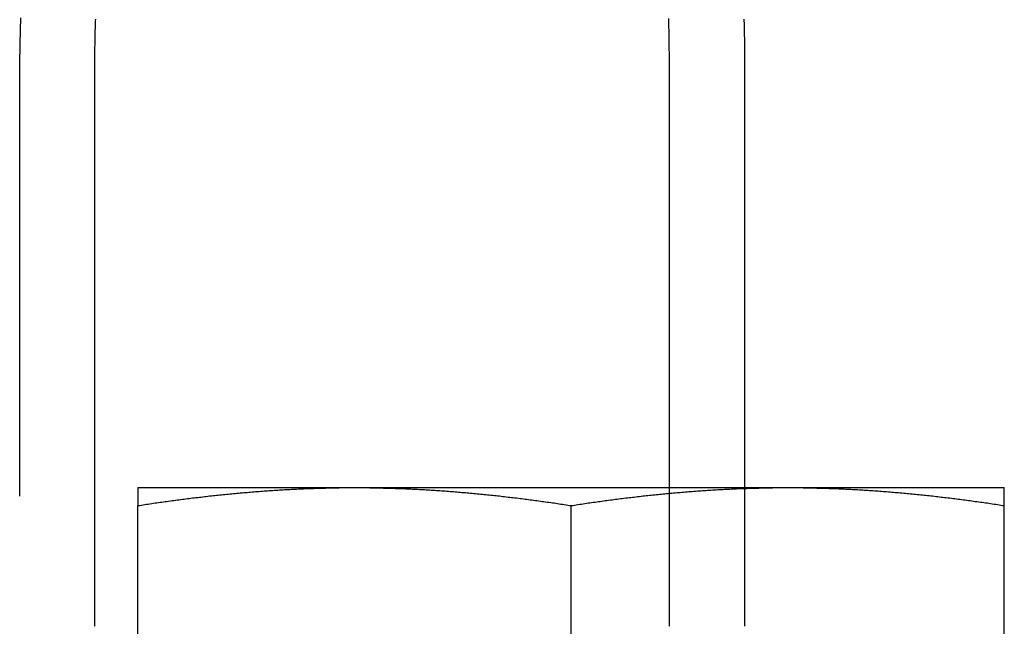
# Model space of a CAD drawing. Extents: x -93 to 360, y -620 to 112.
# Drawn here: x 163 to 174, y 27 to 34 of the extents above; entities that cross this region are included whole.
import ezdxf

# ---------------------------------------------------------------- set-up
doc = ezdxf.new("R2010")
doc.units = 0
doc.header["$LTSCALE"] = 20
doc.linetypes.add('VERDECKT', pattern=[0.375, 0.25, -0.125])
doc.layers.get('0').update_dxf_attribs({"linetype": 'CONTINUOUS'})

# ---------------------------------------------------------------- blocks, each defined once
blk = doc.blocks.new('A$C39FB5314')
at = {"color": 1, "linetype": 'VERDECKT', "extrusion": (0, 1, -2e-16)}
for p, q in [((159.92305, 209.73548), (159.92305, 203.23548)), ((167.42305, 203.23548), (167.42305, 204.83548)), ((168.29111, 204.83548), (168.29111, 203.23548))]:
    blk.add_line(p, q, dxfattribs=at)
at = {"color": 3, "linetype": 'CONTINUOUS', "extrusion": (0, 1, -2e-16)}
for p, q in [((160.79111, 203.23548), (160.79111, 209.73548)), ((167.42305, 204.83548), (167.42305, 209.73548)), ((168.29111, 209.73548), (168.29111, 204.83548)), ((161.28911, 204.83548), (163.78911, 204.83548)), ((163.78911, 204.83548), (168.78911, 204.83548)), ((168.78911, 204.83548), (171.28911, 204.83548)), ((161.28911, 199.6534), (161.28911, 204.62822)), ((166.28911, 199.6534), (166.28911, 204.62822)), ((171.28911, 199.6534), (171.28911, 204.62822))]:
    blk.add_line(p, q, dxfattribs=at)
at = {"color": 1}
blk.add_polyline3d([(159.933, 210.255, 0), (159.932, 210.235, 0), (159.932, 210.216, 0), (159.931, 210.196, 0), (159.93, 210.177, 0), (159.93, 210.158, 0), (159.929, 210.138, 0), (159.929, 210.119, 0), (159.928, 210.1, 0), (159.928, 210.08, 0), (159.927, 210.061, 0), (159.927, 210.042, 0), (159.926, 210.023, 0), (159.926, 210.003, 0), (159.925, 209.984, 0), (159.925, 209.965, 0), (159.925, 209.946, 0), (159.924, 209.927, 0), (159.924, 209.907, 0), (159.924, 209.888, 0), (159.924, 209.869, 0), (159.924, 209.85, 0), (159.923, 209.831, 0), (159.923, 209.812, 0), (159.923, 209.793, 0), (159.923, 209.774, 0), (159.923, 209.755, 0), (159.923, 209.735, 0)], dxfattribs=at)
at = {"color": 3}
for points in [[(160.791, 209.735, 0), (160.791, 209.756, 0), (160.791, 209.777, 0), (160.791, 209.798, 0), (160.791, 209.819, 0), (160.792, 209.84, 0), (160.792, 209.861, 0), (160.792, 209.882, 0), (160.792, 209.903, 0), (160.792, 209.923, 0), (160.793, 209.944, 0), (160.793, 209.965, 0), (160.793, 209.986, 0), (160.794, 210.008, 0), (160.794, 210.029, 0), (160.795, 210.05, 0), (160.795, 210.071, 0), (160.796, 210.092, 0), (160.796, 210.113, 0), (160.797, 210.134, 0), (160.798, 210.155, 0), (160.798, 210.176, 0), (160.799, 210.197, 0), (160.8, 210.219, 0), (160.801, 210.24, 0)], [(168.284, 210.24, 0), (168.284, 210.219, 0), (168.285, 210.197, 0), (168.285, 210.176, 0), (168.286, 210.155, 0), (168.286, 210.134, 0), (168.287, 210.113, 0), (168.287, 210.092, 0), (168.288, 210.071, 0), (168.288, 210.05, 0), (168.289, 210.029, 0), (168.289, 210.008, 0), (168.289, 209.986, 0), (168.29, 209.965, 0), (168.29, 209.944, 0), (168.29, 209.923, 0), (168.29, 209.903, 0), (168.29, 209.882, 0), (168.291, 209.861, 0), (168.291, 209.84, 0), (168.291, 209.819, 0), (168.291, 209.798, 0), (168.291, 209.777, 0), (168.291, 209.756, 0), (168.291, 209.735, 0)], [(167.423, 209.735, 0), (167.423, 209.754, 0), (167.423, 209.772, 0), (167.423, 209.79, 0), (167.423, 209.808, 0), (167.423, 209.827, 0), (167.423, 209.845, 0), (167.423, 209.863, 0), (167.422, 209.881, 0), (167.422, 209.9, 0), (167.422, 209.918, 0), (167.422, 209.936, 0), (167.422, 209.955, 0), (167.421, 209.973, 0), (167.421, 209.991, 0), (167.421, 210.01, 0), (167.421, 210.028, 0), (167.42, 210.047, 0), (167.42, 210.065, 0), (167.419, 210.083, 0), (167.419, 210.102, 0), (167.419, 210.12, 0), (167.418, 210.139, 0), (167.418, 210.157, 0), (167.417, 210.176, 0), (167.417, 210.194, 0), (167.416, 210.213, 0), (167.416, 210.231, 0), (167.415, 210.25, 0)], [(161.289, 204.835, 0), (161.289, 204.835, 0), (161.289, 204.835, 0), (161.289, 204.835, 0), (161.289, 204.835, 0), (161.289, 204.835, 0), (161.289, 204.835, 0), (161.289, 204.835, 0), (161.289, 204.835, 0), (161.289, 204.835, 0), (161.289, 204.835, 0), (161.289, 204.835, 0), (161.289, 204.835, 0), (161.289, 204.834, 0), (161.289, 204.834, 0), (161.289, 204.834, 0), (161.289, 204.834, 0), (161.289, 204.834, 0), (161.289, 204.833, 0), (161.289, 204.833, 0), (161.289, 204.833, 0), (161.289, 204.833, 0), (161.289, 204.832, 0), (161.289, 204.832, 0), (161.289, 204.832, 0), (161.289, 204.832, 0), (161.289, 204.831, 0), (161.289, 204.831, 0), (161.289, 204.831, 0), (161.289, 204.83, 0), (161.289, 204.83, 0), (161.289, 204.83, 0), (161.289, 204.829, 0), (161.289, 204.829, 0), (161.289, 204.828, 0), (161.289, 204.828, 0), (161.289, 204.828, 0), (161.289, 204.827, 0), (161.289, 204.827, 0), (161.289, 204.826, 0), (161.289, 204.826, 0), (161.289, 204.825, 0), (161.289, 204.825, 0), (161.289, 204.824, 0), (161.289, 204.824, 0), (161.289, 204.823, 0), (161.289, 204.823, 0), (161.289, 204.822, 0), (161.289, 204.821, 0), (161.289, 204.821, 0), (161.289, 204.82, 0), (161.289, 204.82, 0), (161.289, 204.819, 0), (161.289, 204.818, 0), (161.289, 204.818, 0), (161.289, 204.817, 0), (161.289, 204.816, 0), (161.289, 204.816, 0), (161.289, 204.815, 0), (161.289, 204.814, 0), (161.289, 204.814, 0), (161.289, 204.813, 0), (161.289, 204.812, 0), (161.289, 204.811, 0), (161.289, 204.811, 0), (161.289, 204.81, 0), (161.289, 204.809, 0), (161.289, 204.808, 0), (161.289, 204.807, 0), (161.289, 204.807, 0), (161.289, 204.806, 0), (161.289, 204.805, 0), (161.289, 204.804, 0), (161.289, 204.803, 0), (161.289, 204.802, 0), (161.289, 204.801, 0), (161.289, 204.801, 0), (161.289, 204.8, 0), (161.289, 204.799, 0), (161.289, 204.798, 0), (161.289, 204.797, 0), (161.289, 204.796, 0), (161.289, 204.795, 0), (161.289, 204.794, 0), (161.289, 204.793, 0), (161.289, 204.792, 0), (161.289, 204.791, 0), (161.289, 204.79, 0), (161.289, 204.789, 0), (161.289, 204.788, 0), (161.289, 204.787, 0), (161.289, 204.786, 0), (161.289, 204.785, 0), (161.289, 204.784, 0), (161.289, 204.782, 0), (161.289, 204.781, 0), (161.289, 204.78, 0), (161.289, 204.779, 0), (161.289, 204.778, 0), (161.289, 204.777, 0), (161.289, 204.776, 0), (161.289, 204.774, 0), (161.289, 204.773, 0), (161.289, 204.772, 0), (161.289, 204.771, 0), (161.289, 204.77, 0), (161.289, 204.768, 0), (161.289, 204.767, 0), (161.289, 204.766, 0), (161.289, 204.765, 0), (161.289, 204.763, 0), (161.289, 204.762, 0), (161.289, 204.761, 0), (161.289, 204.759, 0), (161.289, 204.758, 0), (161.289, 204.757, 0), (161.289, 204.755, 0), (161.289, 204.754, 0), (161.289, 204.753, 0), (161.289, 204.751, 0), (161.289, 204.75, 0), (161.289, 204.749, 0), (161.289, 204.747, 0), (161.289, 204.746, 0), (161.289, 204.744, 0), (161.289, 204.743, 0), (161.289, 204.742, 0), (161.289, 204.74, 0), (161.289, 204.739, 0), (161.289, 204.737, 0), (161.289, 204.736, 0), (161.289, 204.734, 0), (161.289, 204.733, 0), (161.289, 204.731, 0), (161.289, 204.73, 0), (161.289, 204.728, 0), (161.289, 204.727, 0), (161.289, 204.725, 0), (161.289, 204.724, 0), (161.289, 204.722, 0), (161.289, 204.72, 0), (161.289, 204.719, 0), (161.289, 204.717, 0), (161.289, 204.716, 0), (161.289, 204.714, 0), (161.289, 204.712, 0), (161.289, 204.711, 0), (161.289, 204.709, 0), (161.289, 204.707, 0), (161.289, 204.706, 0), (161.289, 204.704, 0), (161.289, 204.702, 0), (161.289, 204.701, 0), (161.289, 204.699, 0), (161.289, 204.697, 0), (161.289, 204.696, 0), (161.289, 204.694, 0), (161.289, 204.692, 0), (161.289, 204.69, 0), (161.289, 204.689, 0), (161.289, 204.687, 0), (161.289, 204.685, 0), (161.289, 204.683, 0), (161.289, 204.682, 0), (161.289, 204.68, 0), (161.289, 204.678, 0), (161.289, 204.676, 0), (161.289, 204.674, 0), (161.289, 204.673, 0), (161.289, 204.671, 0), (161.289, 204.669, 0), (161.289, 204.667, 0), (161.289, 204.665, 0), (161.289, 204.663, 0), (161.289, 204.661, 0), (161.289, 204.66, 0), (161.289, 204.658, 0), (161.289, 204.656, 0), (161.289, 204.654, 0), (161.289, 204.652, 0), (161.289, 204.65, 0), (161.289, 204.648, 0), (161.289, 204.646, 0), (161.289, 204.644, 0), (161.289, 204.642, 0), (161.289, 204.64, 0), (161.289, 204.638, 0), (161.289, 204.636, 0), (161.289, 204.634, 0), (161.289, 204.632, 0), (161.289, 204.63, 0), (161.289, 204.628, 0)], [(161.289, 204.628, 0), (161.309, 204.631, 0), (161.328, 204.634, 0), (161.348, 204.637, 0), (161.368, 204.64, 0), (161.388, 204.643, 0), (161.407, 204.646, 0), (161.427, 204.649, 0), (161.447, 204.652, 0), (161.466, 204.655, 0), (161.486, 204.658, 0), (161.506, 204.661, 0), (161.525, 204.663, 0), (161.545, 204.666, 0), (161.565, 204.669, 0), (161.584, 204.672, 0), (161.604, 204.674, 0), (161.624, 204.677, 0), (161.643, 204.68, 0), (161.663, 204.683, 0), (161.683, 204.685, 0), (161.702, 204.688, 0), (161.722, 204.691, 0), (161.742, 204.693, 0), (161.762, 204.696, 0), (161.781, 204.698, 0), (161.801, 204.701, 0), (161.821, 204.703, 0), (161.84, 204.706, 0), (161.86, 204.708, 0), (161.88, 204.711, 0), (161.899, 204.713, 0), (161.919, 204.716, 0), (161.939, 204.718, 0), (161.958, 204.72, 0), (161.978, 204.723, 0), (161.998, 204.725, 0), (162.017, 204.727, 0), (162.037, 204.73, 0), (162.057, 204.732, 0), (162.077, 204.734, 0), (162.096, 204.736, 0), (162.116, 204.739, 0), (162.136, 204.741, 0), (162.155, 204.743, 0), (162.175, 204.745, 0), (162.195, 204.747, 0), (162.214, 204.749, 0), (162.234, 204.751, 0), (162.254, 204.753, 0), (162.273, 204.755, 0), (162.293, 204.757, 0), (162.313, 204.759, 0), (162.332, 204.761, 0), (162.352, 204.763, 0), (162.372, 204.765, 0), (162.391, 204.767, 0), (162.411, 204.769, 0), (162.431, 204.771, 0), (162.451, 204.772, 0), (162.47, 204.774, 0), (162.49, 204.776, 0), (162.51, 204.778, 0), (162.529, 204.779, 0), (162.549, 204.781, 0), (162.569, 204.783, 0), (162.588, 204.784, 0), (162.608, 204.786, 0), (162.628, 204.788, 0), (162.647, 204.789, 0), (162.667, 204.791, 0), (162.687, 204.792, 0), (162.706, 204.794, 0), (162.726, 204.795, 0), (162.746, 204.797, 0), (162.765, 204.798, 0), (162.785, 204.799, 0), (162.805, 204.801, 0), (162.825, 204.802, 0), (162.844, 204.803, 0), (162.864, 204.805, 0), (162.884, 204.806, 0), (162.903, 204.807, 0), (162.923, 204.808, 0), (162.943, 204.81, 0), (162.962, 204.811, 0), (162.982, 204.812, 0), (163.002, 204.813, 0), (163.021, 204.814, 0), (163.041, 204.815, 0), (163.061, 204.816, 0), (163.08, 204.817, 0), (163.1, 204.818, 0), (163.12, 204.819, 0), (163.14, 204.82, 0), (163.159, 204.821, 0), (163.179, 204.822, 0), (163.199, 204.823, 0), (163.218, 204.824, 0), (163.238, 204.824, 0), (163.258, 204.825, 0), (163.277, 204.826, 0), (163.297, 204.827, 0), (163.317, 204.827, 0), (163.336, 204.828, 0), (163.356, 204.829, 0), (163.376, 204.829, 0), (163.395, 204.83, 0), (163.415, 204.83, 0), (163.435, 204.831, 0), (163.454, 204.831, 0), (163.474, 204.832, 0), (163.494, 204.832, 0), (163.514, 204.833, 0), (163.533, 204.833, 0), (163.553, 204.833, 0), (163.573, 204.834, 0), (163.592, 204.834, 0), (163.612, 204.834, 0), (163.632, 204.835, 0), (163.651, 204.835, 0), (163.671, 204.835, 0), (163.691, 204.835, 0), (163.71, 204.835, 0), (163.73, 204.835, 0), (163.75, 204.835, 0), (163.769, 204.835, 0), (163.789, 204.835, 0)], [(163.789, 204.835, 0), (163.809, 204.835, 0), (163.828, 204.835, 0), (163.848, 204.835, 0), (163.868, 204.835, 0), (163.888, 204.835, 0), (163.907, 204.835, 0), (163.927, 204.835, 0), (163.947, 204.835, 0), (163.966, 204.834, 0), (163.986, 204.834, 0), (164.006, 204.834, 0), (164.025, 204.833, 0), (164.045, 204.833, 0), (164.065, 204.833, 0), (164.084, 204.832, 0), (164.104, 204.832, 0), (164.124, 204.831, 0), (164.143, 204.831, 0), (164.163, 204.83, 0), (164.183, 204.83, 0), (164.202, 204.829, 0), (164.222, 204.829, 0), (164.242, 204.828, 0), (164.262, 204.827, 0), (164.281, 204.827, 0), (164.301, 204.826, 0), (164.321, 204.825, 0), (164.34, 204.824, 0), (164.36, 204.824, 0), (164.38, 204.823, 0), (164.399, 204.822, 0), (164.419, 204.821, 0), (164.439, 204.82, 0), (164.458, 204.819, 0), (164.478, 204.818, 0), (164.498, 204.817, 0), (164.517, 204.816, 0), (164.537, 204.815, 0), (164.557, 204.814, 0), (164.577, 204.813, 0), (164.596, 204.812, 0), (164.616, 204.811, 0), (164.636, 204.81, 0), (164.655, 204.808, 0), (164.675, 204.807, 0), (164.695, 204.806, 0), (164.714, 204.805, 0), (164.734, 204.803, 0), (164.754, 204.802, 0), (164.773, 204.801, 0), (164.793, 204.799, 0), (164.813, 204.798, 0), (164.832, 204.797, 0), (164.852, 204.795, 0), (164.872, 204.794, 0), (164.891, 204.792, 0), (164.911, 204.791, 0), (164.931, 204.789, 0), (164.951, 204.788, 0), (164.97, 204.786, 0), (164.99, 204.784, 0), (165.01, 204.783, 0), (165.029, 204.781, 0), (165.049, 204.779, 0), (165.069, 204.778, 0), (165.088, 204.776, 0), (165.108, 204.774, 0), (165.128, 204.772, 0), (165.147, 204.771, 0), (165.167, 204.769, 0), (165.187, 204.767, 0), (165.206, 204.765, 0), (165.226, 204.763, 0), (165.246, 204.761, 0), (165.265, 204.759, 0), (165.285, 204.757, 0), (165.305, 204.755, 0), (165.325, 204.753, 0), (165.344, 204.751, 0), (165.364, 204.749, 0), (165.384, 204.747, 0), (165.403, 204.745, 0), (165.423, 204.743, 0), (165.443, 204.741, 0), (165.462, 204.739, 0), (165.482, 204.736, 0), (165.502, 204.734, 0), (165.521, 204.732, 0), (165.541, 204.73, 0), (165.561, 204.727, 0), (165.58, 204.725, 0), (165.6, 204.723, 0), (165.62, 204.72, 0), (165.64, 204.718, 0), (165.659, 204.716, 0), (165.679, 204.713, 0), (165.699, 204.711, 0), (165.718, 204.708, 0), (165.738, 204.706, 0), (165.758, 204.703, 0), (165.777, 204.701, 0), (165.797, 204.698, 0), (165.817, 204.696, 0), (165.836, 204.693, 0), (165.856, 204.691, 0), (165.876, 204.688, 0), (165.895, 204.685, 0), (165.915, 204.683, 0), (165.935, 204.68, 0), (165.954, 204.677, 0), (165.974, 204.674, 0), (165.994, 204.672, 0), (166.014, 204.669, 0), (166.033, 204.666, 0), (166.053, 204.663, 0), (166.073, 204.661, 0), (166.092, 204.658, 0), (166.112, 204.655, 0), (166.132, 204.652, 0), (166.151, 204.649, 0), (166.171, 204.646, 0), (166.191, 204.643, 0), (166.21, 204.64, 0), (166.23, 204.637, 0), (166.25, 204.634, 0), (166.269, 204.631, 0), (166.289, 204.628, 0)], [(166.289, 204.628, 0), (166.309, 204.631, 0), (166.328, 204.634, 0), (166.348, 204.637, 0), (166.368, 204.64, 0), (166.388, 204.643, 0), (166.407, 204.646, 0), (166.427, 204.649, 0), (166.447, 204.652, 0), (166.466, 204.655, 0), (166.486, 204.658, 0), (166.506, 204.661, 0), (166.525, 204.663, 0), (166.545, 204.666, 0), (166.565, 204.669, 0), (166.584, 204.672, 0), (166.604, 204.674, 0), (166.624, 204.677, 0), (166.643, 204.68, 0), (166.663, 204.683, 0), (166.683, 204.685, 0), (166.702, 204.688, 0), (166.722, 204.691, 0), (166.742, 204.693, 0), (166.762, 204.696, 0), (166.781, 204.698, 0), (166.801, 204.701, 0), (166.821, 204.703, 0), (166.84, 204.706, 0), (166.86, 204.708, 0), (166.88, 204.711, 0), (166.899, 204.713, 0), (166.919, 204.716, 0), (166.939, 204.718, 0), (166.958, 204.72, 0), (166.978, 204.723, 0), (166.998, 204.725, 0), (167.017, 204.727, 0), (167.037, 204.73, 0), (167.057, 204.732, 0), (167.077, 204.734, 0), (167.096, 204.736, 0), (167.116, 204.739, 0), (167.136, 204.741, 0), (167.155, 204.743, 0), (167.175, 204.745, 0), (167.195, 204.747, 0), (167.214, 204.749, 0), (167.234, 204.751, 0), (167.254, 204.753, 0), (167.273, 204.755, 0), (167.293, 204.757, 0), (167.313, 204.759, 0), (167.332, 204.761, 0), (167.352, 204.763, 0), (167.372, 204.765, 0), (167.391, 204.767, 0), (167.411, 204.769, 0), (167.431, 204.771, 0), (167.451, 204.772, 0), (167.47, 204.774, 0), (167.49, 204.776, 0), (167.51, 204.778, 0), (167.529, 204.779, 0), (167.549, 204.781, 0), (167.569, 204.783, 0), (167.588, 204.784, 0), (167.608, 204.786, 0), (167.628, 204.788, 0), (167.647, 204.789, 0), (167.667, 204.791, 0), (167.687, 204.792, 0), (167.706, 204.794, 0), (167.726, 204.795, 0), (167.746, 204.797, 0), (167.765, 204.798, 0), (167.785, 204.799, 0), (167.805, 204.801, 0), (167.825, 204.802, 0), (167.844, 204.803, 0), (167.864, 204.805, 0), (167.884, 204.806, 0), (167.903, 204.807, 0), (167.923, 204.808, 0), (167.943, 204.81, 0), (167.962, 204.811, 0), (167.982, 204.812, 0), (168.002, 204.813, 0), (168.021, 204.814, 0), (168.041, 204.815, 0), (168.061, 204.816, 0), (168.08, 204.817, 0), (168.1, 204.818, 0), (168.12, 204.819, 0), (168.14, 204.82, 0), (168.159, 204.821, 0), (168.179, 204.822, 0), (168.199, 204.823, 0), (168.218, 204.824, 0), (168.238, 204.824, 0), (168.258, 204.825, 0), (168.277, 204.826, 0), (168.297, 204.827, 0), (168.317, 204.827, 0), (168.336, 204.828, 0), (168.356, 204.829, 0), (168.376, 204.829, 0), (168.395, 204.83, 0), (168.415, 204.83, 0), (168.435, 204.831, 0), (168.454, 204.831, 0), (168.474, 204.832, 0), (168.494, 204.832, 0), (168.514, 204.833, 0), (168.533, 204.833, 0), (168.553, 204.833, 0), (168.573, 204.834, 0), (168.592, 204.834, 0), (168.612, 204.834, 0), (168.632, 204.835, 0), (168.651, 204.835, 0), (168.671, 204.835, 0), (168.691, 204.835, 0), (168.71, 204.835, 0), (168.73, 204.835, 0), (168.75, 204.835, 0), (168.769, 204.835, 0), (168.789, 204.835, 0)], [(168.789, 204.835, 0), (168.809, 204.835, 0), (168.828, 204.835, 0), (168.848, 204.835, 0), (168.868, 204.835, 0), (168.888, 204.835, 0), (168.907, 204.835, 0), (168.927, 204.835, 0), (168.947, 204.835, 0), (168.966, 204.834, 0), (168.986, 204.834, 0), (169.006, 204.834, 0), (169.025, 204.833, 0), (169.045, 204.833, 0), (169.065, 204.833, 0), (169.084, 204.832, 0), (169.104, 204.832, 0), (169.124, 204.831, 0), (169.143, 204.831, 0), (169.163, 204.83, 0), (169.183, 204.83, 0), (169.202, 204.829, 0), (169.222, 204.829, 0), (169.242, 204.828, 0), (169.262, 204.827, 0), (169.281, 204.827, 0), (169.301, 204.826, 0), (169.321, 204.825, 0), (169.34, 204.824, 0), (169.36, 204.824, 0), (169.38, 204.823, 0), (169.399, 204.822, 0), (169.419, 204.821, 0), (169.439, 204.82, 0), (169.458, 204.819, 0), (169.478, 204.818, 0), (169.498, 204.817, 0), (169.517, 204.816, 0), (169.537, 204.815, 0), (169.557, 204.814, 0), (169.577, 204.813, 0), (169.596, 204.812, 0), (169.616, 204.811, 0), (169.636, 204.81, 0), (169.655, 204.808, 0), (169.675, 204.807, 0), (169.695, 204.806, 0), (169.714, 204.805, 0), (169.734, 204.803, 0), (169.754, 204.802, 0), (169.773, 204.801, 0), (169.793, 204.799, 0), (169.813, 204.798, 0), (169.832, 204.797, 0), (169.852, 204.795, 0), (169.872, 204.794, 0), (169.891, 204.792, 0), (169.911, 204.791, 0), (169.931, 204.789, 0), (169.951, 204.788, 0), (169.97, 204.786, 0), (169.99, 204.784, 0), (170.01, 204.783, 0), (170.029, 204.781, 0), (170.049, 204.779, 0), (170.069, 204.778, 0), (170.088, 204.776, 0), (170.108, 204.774, 0), (170.128, 204.772, 0), (170.147, 204.771, 0), (170.167, 204.769, 0), (170.187, 204.767, 0), (170.206, 204.765, 0), (170.226, 204.763, 0), (170.246, 204.761, 0), (170.265, 204.759, 0), (170.285, 204.757, 0), (170.305, 204.755, 0), (170.325, 204.753, 0), (170.344, 204.751, 0), (170.364, 204.749, 0), (170.384, 204.747, 0), (170.403, 204.745, 0), (170.423, 204.743, 0), (170.443, 204.741, 0), (170.462, 204.739, 0), (170.482, 204.736, 0), (170.502, 204.734, 0), (170.521, 204.732, 0), (170.541, 204.73, 0), (170.561, 204.727, 0), (170.58, 204.725, 0), (170.6, 204.723, 0), (170.62, 204.72, 0), (170.64, 204.718, 0), (170.659, 204.716, 0), (170.679, 204.713, 0), (170.699, 204.711, 0), (170.718, 204.708, 0), (170.738, 204.706, 0), (170.758, 204.703, 0), (170.777, 204.701, 0), (170.797, 204.698, 0), (170.817, 204.696, 0), (170.836, 204.693, 0), (170.856, 204.691, 0), (170.876, 204.688, 0), (170.895, 204.685, 0), (170.915, 204.683, 0), (170.935, 204.68, 0), (170.954, 204.677, 0), (170.974, 204.674, 0), (170.994, 204.672, 0), (171.014, 204.669, 0), (171.033, 204.666, 0), (171.053, 204.663, 0), (171.073, 204.661, 0), (171.092, 204.658, 0), (171.112, 204.655, 0), (171.132, 204.652, 0), (171.151, 204.649, 0), (171.171, 204.646, 0), (171.191, 204.643, 0), (171.21, 204.64, 0), (171.23, 204.637, 0), (171.25, 204.634, 0), (171.269, 204.631, 0), (171.289, 204.628, 0)], [(171.289, 204.628, 0), (171.289, 204.63, 0), (171.289, 204.632, 0), (171.289, 204.634, 0), (171.289, 204.636, 0), (171.289, 204.638, 0), (171.289, 204.64, 0), (171.289, 204.642, 0), (171.289, 204.644, 0), (171.289, 204.646, 0), (171.289, 204.648, 0), (171.289, 204.65, 0), (171.289, 204.652, 0), (171.289, 204.654, 0), (171.289, 204.656, 0), (171.289, 204.658, 0), (171.289, 204.66, 0), (171.289, 204.661, 0), (171.289, 204.663, 0), (171.289, 204.665, 0), (171.289, 204.667, 0), (171.289, 204.669, 0), (171.289, 204.671, 0), (171.289, 204.673, 0), (171.289, 204.674, 0), (171.289, 204.676, 0), (171.289, 204.678, 0), (171.289, 204.68, 0), (171.289, 204.682, 0), (171.289, 204.683, 0), (171.289, 204.685, 0), (171.289, 204.687, 0), (171.289, 204.689, 0), (171.289, 204.69, 0), (171.289, 204.692, 0), (171.289, 204.694, 0), (171.289, 204.696, 0), (171.289, 204.697, 0), (171.289, 204.699, 0), (171.289, 204.701, 0), (171.289, 204.702, 0), (171.289, 204.704, 0), (171.289, 204.706, 0), (171.289, 204.707, 0), (171.289, 204.709, 0), (171.289, 204.711, 0), (171.289, 204.712, 0), (171.289, 204.714, 0), (171.289, 204.716, 0), (171.289, 204.717, 0), (171.289, 204.719, 0), (171.289, 204.72, 0), (171.289, 204.722, 0), (171.289, 204.724, 0), (171.289, 204.725, 0), (171.289, 204.727, 0), (171.289, 204.728, 0), (171.289, 204.73, 0), (171.289, 204.731, 0), (171.289, 204.733, 0), (171.289, 204.734, 0), (171.289, 204.736, 0), (171.289, 204.737, 0), (171.289, 204.739, 0), (171.289, 204.74, 0), (171.289, 204.742, 0), (171.289, 204.743, 0), (171.289, 204.744, 0), (171.289, 204.746, 0), (171.289, 204.747, 0), (171.289, 204.749, 0), (171.289, 204.75, 0), (171.289, 204.751, 0), (171.289, 204.753, 0), (171.289, 204.754, 0), (171.289, 204.755, 0), (171.289, 204.757, 0), (171.289, 204.758, 0), (171.289, 204.759, 0), (171.289, 204.761, 0), (171.289, 204.762, 0), (171.289, 204.763, 0), (171.289, 204.765, 0), (171.289, 204.766, 0), (171.289, 204.767, 0), (171.289, 204.768, 0), (171.289, 204.77, 0), (171.289, 204.771, 0), (171.289, 204.772, 0), (171.289, 204.773, 0), (171.289, 204.774, 0), (171.289, 204.776, 0), (171.289, 204.777, 0), (171.289, 204.778, 0), (171.289, 204.779, 0), (171.289, 204.78, 0), (171.289, 204.781, 0), (171.289, 204.782, 0), (171.289, 204.784, 0), (171.289, 204.785, 0), (171.289, 204.786, 0), (171.289, 204.787, 0), (171.289, 204.788, 0), (171.289, 204.789, 0), (171.289, 204.79, 0), (171.289, 204.791, 0), (171.289, 204.792, 0), (171.289, 204.793, 0), (171.289, 204.794, 0), (171.289, 204.795, 0), (171.289, 204.796, 0), (171.289, 204.797, 0), (171.289, 204.798, 0), (171.289, 204.799, 0), (171.289, 204.8, 0), (171.289, 204.801, 0), (171.289, 204.801, 0), (171.289, 204.802, 0), (171.289, 204.803, 0), (171.289, 204.804, 0), (171.289, 204.805, 0), (171.289, 204.806, 0), (171.289, 204.807, 0), (171.289, 204.807, 0), (171.289, 204.808, 0), (171.289, 204.809, 0), (171.289, 204.81, 0), (171.289, 204.811, 0), (171.289, 204.811, 0), (171.289, 204.812, 0), (171.289, 204.813, 0), (171.289, 204.814, 0), (171.289, 204.814, 0), (171.289, 204.815, 0), (171.289, 204.816, 0), (171.289, 204.816, 0), (171.289, 204.817, 0), (171.289, 204.818, 0), (171.289, 204.818, 0), (171.289, 204.819, 0), (171.289, 204.82, 0), (171.289, 204.82, 0), (171.289, 204.821, 0), (171.289, 204.821, 0), (171.289, 204.822, 0), (171.289, 204.823, 0), (171.289, 204.823, 0), (171.289, 204.824, 0), (171.289, 204.824, 0), (171.289, 204.825, 0), (171.289, 204.825, 0), (171.289, 204.826, 0), (171.289, 204.826, 0), (171.289, 204.827, 0), (171.289, 204.827, 0), (171.289, 204.828, 0), (171.289, 204.828, 0), (171.289, 204.828, 0), (171.289, 204.829, 0), (171.289, 204.829, 0), (171.289, 204.83, 0), (171.289, 204.83, 0), (171.289, 204.83, 0), (171.289, 204.831, 0), (171.289, 204.831, 0), (171.289, 204.831, 0), (171.289, 204.832, 0), (171.289, 204.832, 0), (171.289, 204.832, 0), (171.289, 204.832, 0), (171.289, 204.833, 0), (171.289, 204.833, 0), (171.289, 204.833, 0), (171.289, 204.833, 0), (171.289, 204.834, 0), (171.289, 204.834, 0), (171.289, 204.834, 0), (171.289, 204.834, 0), (171.289, 204.834, 0), (171.289, 204.835, 0), (171.289, 204.835, 0), (171.289, 204.835, 0), (171.289, 204.835, 0), (171.289, 204.835, 0), (171.289, 204.835, 0), (171.289, 204.835, 0), (171.289, 204.835, 0), (171.289, 204.835, 0), (171.289, 204.835, 0), (171.289, 204.835, 0), (171.289, 204.835, 0), (171.289, 204.835, 0)]]:
    blk.add_polyline3d(points, dxfattribs=at)

msp = doc.modelspace()

# ---------------------------------------------------------------- block references
msp.add_blockref('A$C39FB5314', (2.676, -176.344, -136.84))

doc.saveas('drawing.dxf')
